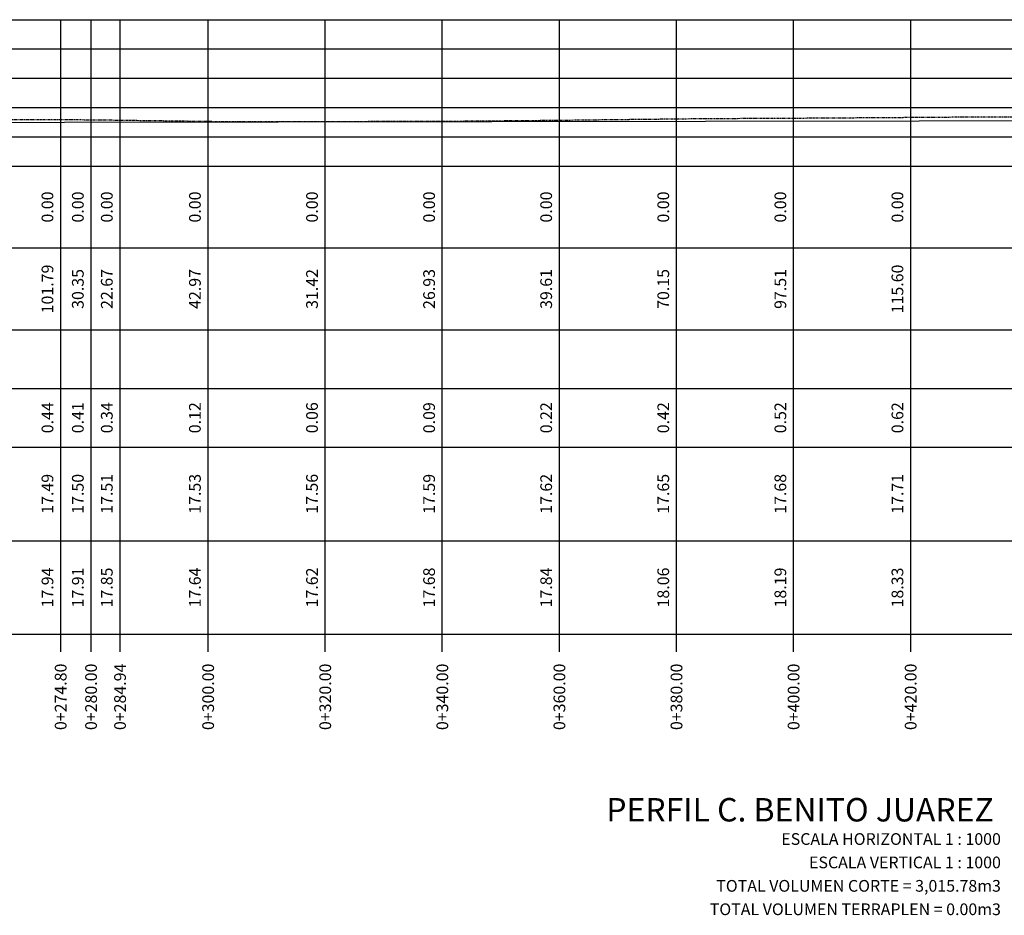
# Model space of a CAD drawing. Units: millimetres. Extents: x 755965 to 758437, y 2816838 to 2817650.
# Drawn here: x 756557 to 756725, y 2817084 to 2817237 of the extents above; entities that cross this region are included whole.
import ezdxf
from ezdxf.enums import TextEntityAlignment as Align

# ---------------------------------------------------------------- set-up
doc = ezdxf.new("R2010")
doc.units = ezdxf.units.MM
doc.linetypes.add('SECCION1', pattern=[0.895, 0.45, -0.095, 0.08, -0.095, 0.08, -0.095])
for name, color, linetype in [('CVL_PERF', 2, 'SECCION1'), ('CVL_PERF_CUAD', 1, 'Continuous'), ('CVL_PERF_TIT', 1, 'Continuous'), ('CVL_PERF_TX', 2, 'Continuous'), ('CVL_PERFP', 1, 'Continuous'), ('CVL_RET', 8, 'Continuous'), ('CVL_SECC_TX', 2, 'Continuous')]:
    doc.layers.add(name, color=color, linetype=linetype)
doc.styles.add('HUECA1', font='HUECA1.shx')
doc.styles.add('MONOTXT4', font='MONOTXT4.shx')

msp = doc.modelspace()

# ---------------------------------------------------------------- linework, layer by layer
at = {"layer": 'CVL_PERF', "color": 2, "linetype": 'SECCION1', "flags": 128}
msp.add_lwpolyline([(756289.03, 2817219.56), (756289.67, 2817219.56), (756292.7, 2817219.61), (756293.49, 2817219.62), (756311.65, 2817219.84), (756317.66, 2817219.88), (756336.75, 2817220.01), (756339.97, 2817220.01), (756359.09, 2817220.05), (756375.75, 2817220.02), (756383.56, 2817220.01), (756396.75, 2817220.02), (756398.98, 2817220.03), (756401.62, 2817220.03), (756404.12, 2817220.03), (756416.48, 2817220.05), (756423.34, 2817220.06), (756443.02, 2817220.11), (756452.19, 2817220.08), (756461.45, 2817220.05), (756483.32, 2817220), (756485.67, 2817219.99), (756504.87, 2817220), (756505.8, 2817220), (756514.62, 2817220.04), (756515.52, 2817220.04), (756517.04, 2817220.04), (756528.59, 2817220.01), (756539.34, 2817220.03), (756548.6, 2817220.05), (756549.32, 2817220.05), (756563.84, 2817219.99), (756566.12, 2817219.98), (756567.92, 2817219.97), (756573.98, 2817219.9), (756575.47, 2817219.88), (756590.99, 2817219.67), (756595.29, 2817219.66), (756611.14, 2817219.67), (756629.76, 2817219.73), (756632.18, 2817219.74), (756636.36, 2817219.77), (756650.87, 2817219.91), (756659.32, 2817220.01), (756674.76, 2817220.18), (756687.15, 2817220.23), (756702.36, 2817220.33), (756716.07, 2817220.43), (756716.16, 2817220.43), (756716.2, 2817220.43), (756716.56, 2817220.43), (756730.14, 2817220.44), (756735.4, 2817220.44), (756739.06, 2817220.42), (756739.71, 2817220.43), (756740.52, 2817220.42), (756745.06, 2817220.32), (756747, 2817220.28)], dxfattribs=at)
at = {"layer": 'CVL_PERF_CUAD', "color": 6, "linetype": 'Continuous'}
for p, q in [((756563.84, 2817212.05), (756563.84, 2817237.05)), ((756569.03, 2817212.05), (756569.03, 2817237.05)), ((756573.98, 2817212.05), (756573.98, 2817237.05)), ((756589.03, 2817212.05), (756589.03, 2817237.05)), ((756609.03, 2817212.05), (756609.03, 2817237.05)), ((756629.03, 2817212.05), (756629.03, 2817237.05)), ((756649.03, 2817212.05), (756649.03, 2817237.05)), ((756669.03, 2817212.05), (756669.03, 2817237.05)), ((756689.03, 2817212.05), (756689.03, 2817237.05)), ((756709.03, 2817212.05), (756709.03, 2817237.05)), ((756563.84, 2817129.05), (756563.84, 2817212.05)), ((756569.03, 2817129.05), (756569.03, 2817212.05)), ((756573.98, 2817129.05), (756573.98, 2817212.05)), ((756589.03, 2817129.05), (756589.03, 2817212.05)), ((756609.03, 2817129.05), (756609.03, 2817212.05)), ((756629.03, 2817129.05), (756629.03, 2817212.05)), ((756649.03, 2817129.05), (756649.03, 2817212.05)), ((756669.03, 2817129.05), (756669.03, 2817212.05)), ((756689.03, 2817129.05), (756689.03, 2817212.05)), ((756709.03, 2817129.05), (756709.03, 2817212.05))]:
    msp.add_line(p, q, dxfattribs=at)
at = {"layer": 'CVL_PERF_CUAD', "color": 1, "linetype": 'Continuous'}
for p, q in [((756221.03, 2817212.05), (756758.03, 2817212.05)), ((756229.03, 2817198.05), (756758.03, 2817198.05)), ((756221.03, 2817184.05), (756758.03, 2817184.05)), ((756229.03, 2817174.05), (756758.03, 2817174.05)), ((756221.03, 2817164.05), (756758.03, 2817164.05)), ((756229.03, 2817148.05), (756758.03, 2817148.05)), ((756221.03, 2817132.05), (756758.03, 2817132.05))]:
    msp.add_line(p, q, dxfattribs=at)
at = {"layer": 'CVL_PERFP', "linetype": 'Continuous'}
msp.add_lwpolyline([(756289.03, 2817219.03), (756309.03, 2817219.17), (756746.99, 2817219.81), (756747, 2817220.28)], dxfattribs=at)
at = {"layer": 'CVL_RET', "color": 8, "linetype": 'Continuous'}
for p, q in [((756255.03, 2817237.05), (756758.03, 2817237.05)), ((756255.03, 2817232.05), (756758.03, 2817232.05)), ((756255.03, 2817227.05), (756758.03, 2817227.05)), ((756255.03, 2817222.05), (756758.03, 2817222.05)), ((756255.03, 2817217.05), (756758.03, 2817217.05)), ((756255.03, 2817212.05), (756758.03, 2817212.05))]:
    msp.add_line(p, q, dxfattribs=at)

# ---------------------------------------------------------------- texts
at = {"layer": 'CVL_PERF_TIT', "color": 1, "style": 'HUECA1'}
msp.add_text('PERFIL C. BENITO JUAREZ ', height=4, dxfattribs=at).set_placement((756724.44, 2817104.08), align=Align.TOP_RIGHT)
at = {"layer": 'CVL_PERF_TX', "color": 2, "style": 'MONOTXT4'}
for s, p in [('0.00', (756561.84, 2817205.05)), ('0.00', (756567.03, 2817205.05)), ('0.00', (756571.98, 2817205.05)), ('0.00', (756587.03, 2817205.05)), ('0.00', (756607.03, 2817205.05)), ('0.00', (756627.03, 2817205.05)), ('0.00', (756647.03, 2817205.05)), ('0.00', (756667.03, 2817205.05)), ('0.00', (756687.03, 2817205.05)), ('0.00', (756707.03, 2817205.05)), ('101.79', (756561.84, 2817191.05)), ('30.35', (756567.03, 2817191.05)), ('22.67', (756571.98, 2817191.05)), ('42.97', (756587.03, 2817191.05)), ('31.42', (756607.03, 2817191.05)), ('26.93', (756627.03, 2817191.05)), ('39.61', (756647.03, 2817191.05)), ('70.15', (756667.03, 2817191.05)), ('97.51', (756687.03, 2817191.05)), ('115.60', (756707.03, 2817191.05)), ('0.44', (756561.84, 2817169.05)), ('0.41', (756567.03, 2817169.05)), ('0.34', (756571.98, 2817169.05)), ('0.12', (756587.03, 2817169.05)), ('0.06', (756607.03, 2817169.05)), ('0.09', (756627.03, 2817169.05)), ('0.22', (756647.03, 2817169.05)), ('0.42', (756667.03, 2817169.05)), ('0.52', (756687.03, 2817169.05)), ('0.62', (756707.03, 2817169.05)), ('17.49', (756561.84, 2817156.05)), ('17.50', (756567.03, 2817156.05)), ('17.51', (756571.98, 2817156.05)), ('17.53', (756587.03, 2817156.05)), ('17.56', (756607.03, 2817156.05)), ('17.59', (756627.03, 2817156.05)), ('17.62', (756647.03, 2817156.05)), ('17.65', (756667.03, 2817156.05)), ('17.68', (756687.03, 2817156.05)), ('17.71', (756707.03, 2817156.05)), ('17.94', (756561.84, 2817140.05)), ('17.91', (756567.03, 2817140.05)), ('17.85', (756571.98, 2817140.05)), ('17.64', (756587.03, 2817140.05)), ('17.62', (756607.03, 2817140.05)), ('17.68', (756627.03, 2817140.05)), ('17.84', (756647.03, 2817140.05)), ('18.06', (756667.03, 2817140.05)), ('18.19', (756687.03, 2817140.05)), ('18.33', (756707.03, 2817140.05))]:
    msp.add_text(s, height=2, rotation=90, dxfattribs=at).set_placement(p, align=Align.MIDDLE)
for s, p in [('0+274.80', (756563.84, 2817127.05)), ('0+280.00', (756569.03, 2817127.05)), ('0+284.94', (756573.98, 2817127.05)), ('0+300.00', (756589.03, 2817127.05)), ('0+320.00', (756609.03, 2817127.05)), ('0+340.00', (756629.03, 2817127.05)), ('0+360.00', (756649.03, 2817127.05)), ('0+380.00', (756669.03, 2817127.05)), ('0+400.00', (756689.03, 2817127.05)), ('0+420.00', (756709.03, 2817127.05))]:
    msp.add_text(s, height=2, rotation=90, dxfattribs=at).set_placement(p, align=Align.MIDDLE_RIGHT)
for s, p in [('ESCALA HORIZONTAL 1 : 1000', (756724.44, 2817098.08)), ('ESCALA VERTICAL 1 : 1000', (756724.44, 2817094.08))]:
    msp.add_text(s, height=2, dxfattribs=at).set_placement(p, align=Align.TOP_RIGHT)
at = {"layer": 'CVL_SECC_TX', "color": 2, "style": 'MONOTXT4'}
for s, p in [('TOTAL VOLUMEN CORTE = 3,015.78m3', (756724.44, 2817090.08)), ('TOTAL VOLUMEN TERRAPLEN = 0.00m3', (756724.44, 2817086.08))]:
    msp.add_text(s, height=2, dxfattribs=at).set_placement(p, align=Align.TOP_RIGHT)

doc.saveas('drawing.dxf')
